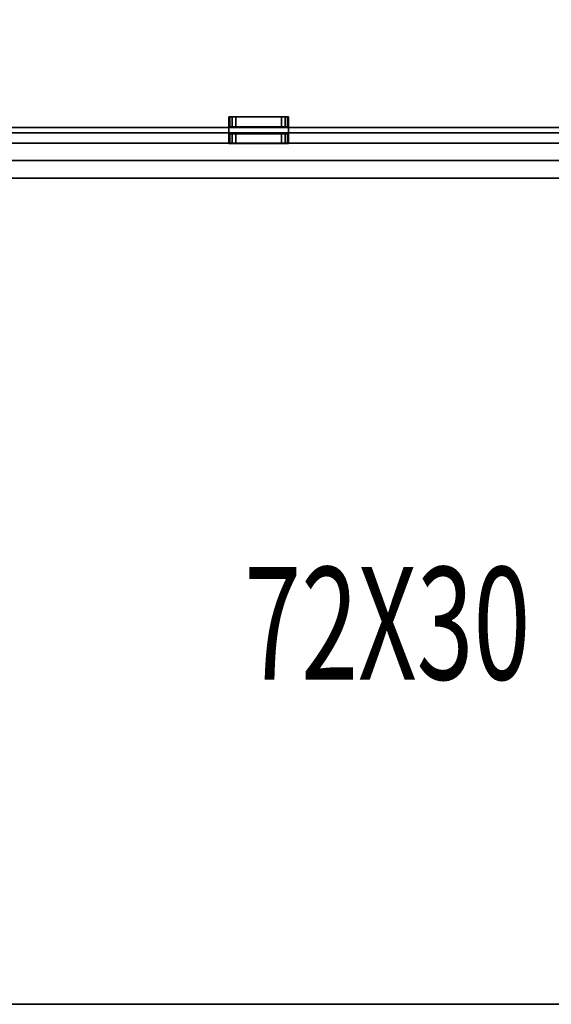
# Model space of a CAD drawing. Extents: x -227 to 148, y 385 to 578.
# Drawn here: x -103 to -84, y 441 to 476 of the extents above; entities that cross this region are included whole.
import ezdxf

# ---------------------------------------------------------------- set-up
doc = ezdxf.new("R2010")
doc.units = 0
doc.header["$LTSCALE"] = 96
doc.header["$MEASUREMENT"] = 0
for name, color, linetype in [('AFUFR-3-MDLM-SH', 7, 'Continuous'), ('AFUFR-3-TPLM-TH', 7, 'Continuous'), ('AFUFR-P', 7, 'Continuous'), ('AFUPN-3-CLAL-FXSL', 7, 'Continuous'), ('AFUPN-3-GL05-FXFA', 7, 'Continuous'), ('AFUPN-P', 7, 'Continuous'), ('MAIN_FURN', 7, 'Continuous'), ('MAIN_NOTES', 7, 'Continuous')]:
    doc.layers.add(name, color=color, linetype=linetype)

# ---------------------------------------------------------------- blocks, each defined once
blk = doc.blocks.new('MO7230SWWFP')
at = {"layer": 'AFUFR-3-MDLM-SH', "color": 42, "linetype": 'Continuous'}
for points, invisible_edges in [([(71, -0.625, 28), (1, 0, 28), (71, 0, 28)], 1), ([(1, -0.625, 28), (1, 0, 28), (71, -0.625, 28)], 2), ([(71, 0), (1, 0, 28), (1, 0)], 1), ([(71, 0, 28), (1, 0, 28), (71, 0)], 2), ([(71, 0), (1, -0.625), (71, -0.625)], 1), ([(1, 0), (1, -0.625), (71, 0)], 2), ([(71, -0.625, 28), (1, -0.625), (1, -0.625, 28)], 1), ([(71, -0.625), (1, -0.625), (71, -0.625, 28)], 2)]:
    blk.add_3dface(points, dxfattribs=dict(at, invisible_edges=invisible_edges))
at = {"layer": 'AFUFR-3-TPLM-TH', "color": 42, "linetype": 'Continuous'}
for points, invisible_edges in [([(72, 0, 28), (0, 0, 29), (0, 0, 28)], 1), ([(72, 0, 29), (0, 0, 29), (72, 0, 28)], 2), ([(72, 0, 28), (0, -30, 28), (72, -30, 28)], 1), ([(0, 0, 28), (0, -30, 28), (72, 0, 28)], 2), ([(72, -30, 29), (0, 0, 29), (72, 0, 29)], 1), ([(0, -30, 29), (0, 0, 29), (72, -30, 29)], 2), ([(72, -30, 29), (0, -30, 28), (0, -30, 29)], 1), ([(72, -30, 28), (0, -30, 28), (72, -30, 29)], 2)]:
    blk.add_3dface(points, dxfattribs=dict(at, invisible_edges=invisible_edges))
at = {"layer": 'AFUFR-P', "color": 1, "linetype": 'Continuous'}
for p, q in [((72, 0), (0, 0)), ((71, -0.625), (1, -0.625)), ((72, -30), (0, -30))]:
    blk.add_line(p, q, dxfattribs=at)
blk = doc.blocks.new('PD7012STZ')
at = {"layer": 'AFUPN-3-CLAL-FXSL', "color": 30, "linetype": 'Continuous'}
for points, invisible_edges in [([(34.937, 0), (34.937, -0.348, 0.625), (34.937, -0.945)], 3), ([(34.937, 0, 1.875), (34.937, -0.348, 0.625), (34.937, 0)], 3), ([(34.937, -0.348, 1.875), (34.937, -0.348, 0.625), (34.937, 0, 1.875)], 2), ([(34.937, 0, 1.875), (34.971, -0.348, 2), (34.937, -0.348, 1.875)], 1), ([(34.971, 0, 2), (34.971, -0.348, 2), (34.937, 0, 1.875)], 2), ([(37.063, 0, 1.875), (34.937, 0), (37.063, 0)], 1), ([(34.937, 0, 1.875), (34.937, 0), (37.063, 0, 1.875)], 14), ([(35.188, 0, 2.125), (34.937, 0, 1.875), (37.063, 0, 1.875)], 15), ([(34.971, 0, 2), (34.937, 0, 1.875), (35.188, 0, 2.125)], 14), ([(37.063, 0), (34.937, -0.945), (37.063, -0.945)], 1), ([(34.937, 0), (34.937, -0.945), (37.063, 0)], 2), ([(35.062, -0.348, 2.092), (34.971, -0.348, 2), (34.971, 0, 2)], 12), ([(35.062, 0, 2.092), (35.062, -0.348, 2.092), (34.971, 0, 2)], 2), ([(35.062, 0, 2.092), (34.971, 0, 2), (35.188, 0, 2.125)], 2), ([(35.188, -0.348, 2.125), (35.062, -0.348, 2.092), (35.062, 0, 2.092)], 12), ([(35.188, 0, 2.125), (35.188, -0.348, 2.125), (35.062, 0, 2.092)], 2), ([(35.188, 0, 2.125), (36.812, -0.348, 2.125), (35.188, -0.348, 2.125)], 1), ([(36.812, 0, 2.125), (36.812, -0.348, 2.125), (35.188, 0, 2.125)], 2), ([(37.063, 0, 1.875), (36.812, 0, 2.125), (35.188, 0, 2.125)], 13), ([(36.812, 0, 2.125), (36.938, -0.348, 2.092), (36.812, -0.348, 2.125)], 1), ([(36.938, 0, 2.092), (36.938, -0.348, 2.092), (36.812, 0, 2.125)], 2), ([(36.938, 0, 2.092), (36.812, 0, 2.125), (37.063, 0, 1.875)], 14), ([(37.029, -0.348, 2), (36.938, -0.348, 2.092), (36.938, 0, 2.092)], 12), ([(37.029, 0, 2), (37.029, -0.348, 2), (36.938, 0, 2.092)], 2), ([(37.029, 0, 2), (36.938, 0, 2.092), (37.063, 0, 1.875)], 2), ([(37.063, -0.348, 1.875), (37.029, -0.348, 2), (37.029, 0, 2)], 12), ([(37.063, 0, 1.875), (37.063, -0.348, 1.875), (37.029, 0, 2)], 2), ([(37.063, 0), (37.063, -0.945), (37.063, -0.348, 0.625)], 14), ([(37.063, 0, 1.875), (37.063, 0), (37.063, -0.348, 0.625)], 14), ([(37.063, -0.348, 0.625), (37.063, -0.348, 1.875), (37.063, 0, 1.875)], 12), ([(34.937, -0.348, 1.875), (34.971, -0.348, 2), (35.188, -0.348, 2.125)], 14), ([(37.063, -0.348, 1.875), (34.937, -0.348, 1.875), (35.188, -0.348, 2.125)], 15), ([(34.937, -0.348, 0.625), (34.937, -0.348, 1.875), (37.063, -0.348, 1.875)], 14), ([(37.063, -0.348, 0.625), (34.937, -0.348, 0.625), (37.063, -0.348, 1.875)], 2), ([(34.937, -0.348, 0.625), (37.063, -0.598, 0.625), (34.937, -0.598, 0.625)], 1), ([(37.063, -0.348, 0.625), (37.063, -0.598, 0.625), (34.937, -0.348, 0.625)], 2), ([(34.937, -0.348, 0.625), (34.937, -0.598, 0.625), (34.937, -0.945)], 14), ([(35.188, -0.348, 2.125), (34.971, -0.348, 2), (35.062, -0.348, 2.092)], 1), ([(36.812, -0.348, 2.125), (37.063, -0.348, 1.875), (35.188, -0.348, 2.125)], 3), ([(37.029, -0.348, 2), (37.063, -0.348, 1.875), (36.812, -0.348, 2.125)], 14), ([(36.938, -0.348, 2.092), (37.029, -0.348, 2), (36.812, -0.348, 2.125)], 2), ([(37.063, -0.348, 0.625), (37.063, -0.945), (37.063, -0.598, 0.625)], 3), ([(34.937, -0.598, 1.875), (35.188, -0.598, 2.125), (34.971, -0.598, 2)], 3), ([(37.063, -0.598, 1.875), (35.188, -0.598, 2.125), (34.937, -0.598, 1.875)], 15), ([(34.937, -0.598, 0.625), (37.063, -0.598, 1.875), (34.937, -0.598, 1.875)], 3), ([(37.063, -0.598, 0.625), (37.063, -0.598, 1.875), (34.937, -0.598, 0.625)], 2), ([(34.937, -0.945, 1.875), (34.937, -0.598, 0.625), (34.937, -0.598, 1.875)], 1), ([(34.937, -0.945), (34.937, -0.598, 0.625), (34.937, -0.945, 1.875)], 3), ([(34.937, -0.598, 1.875), (34.971, -0.598, 2), (34.971, -0.945, 2)], 12), ([(34.937, -0.945, 1.875), (34.937, -0.598, 1.875), (34.971, -0.945, 2)], 2), ([(35.188, -0.598, 2.125), (35.062, -0.598, 2.092), (34.971, -0.598, 2)], 12), ([(34.971, -0.598, 2), (35.062, -0.598, 2.092), (35.062, -0.945, 2.092)], 12), ([(34.971, -0.945, 2), (34.971, -0.598, 2), (35.062, -0.945, 2.092)], 2), ([(35.188, -0.945, 2.125), (35.062, -0.598, 2.092), (35.188, -0.598, 2.125)], 1), ([(35.062, -0.945, 2.092), (35.062, -0.598, 2.092), (35.188, -0.945, 2.125)], 2), ([(37.063, -0.598, 1.875), (36.812, -0.598, 2.125), (35.188, -0.598, 2.125)], 13), ([(36.812, -0.945, 2.125), (35.188, -0.598, 2.125), (36.812, -0.598, 2.125)], 1), ([(35.188, -0.945, 2.125), (35.188, -0.598, 2.125), (36.812, -0.945, 2.125)], 2), ([(37.029, -0.598, 2), (36.812, -0.598, 2.125), (37.063, -0.598, 1.875)], 3), ([(36.938, -0.598, 2.092), (36.812, -0.598, 2.125), (37.029, -0.598, 2)], 2), ([(36.812, -0.598, 2.125), (36.938, -0.598, 2.092), (36.938, -0.945, 2.092)], 12), ([(36.812, -0.945, 2.125), (36.812, -0.598, 2.125), (36.938, -0.945, 2.092)], 2), ([(36.938, -0.598, 2.092), (37.029, -0.598, 2), (37.029, -0.945, 2)], 12), ([(36.938, -0.945, 2.092), (36.938, -0.598, 2.092), (37.029, -0.945, 2)], 2), ([(37.063, -0.945, 1.875), (37.029, -0.598, 2), (37.063, -0.598, 1.875)], 1), ([(37.029, -0.945, 2), (37.029, -0.598, 2), (37.063, -0.945, 1.875)], 2), ([(37.063, -0.598, 0.625), (37.063, -0.945, 1.875), (37.063, -0.598, 1.875)], 1), ([(37.063, -0.945), (37.063, -0.945, 1.875), (37.063, -0.598, 0.625)], 14), ([(34.937, -0.945, 1.875), (34.971, -0.945, 2), (35.188, -0.945, 2.125)], 14), ([(37.063, -0.945, 1.875), (34.937, -0.945, 1.875), (35.188, -0.945, 2.125)], 15), ([(34.937, -0.945), (34.937, -0.945, 1.875), (37.063, -0.945, 1.875)], 14), ([(37.063, -0.945), (34.937, -0.945), (37.063, -0.945, 1.875)], 2), ([(35.188, -0.945, 2.125), (34.971, -0.945, 2), (35.062, -0.945, 2.092)], 1), ([(35.188, -0.945, 2.125), (36.812, -0.945, 2.125), (37.063, -0.945, 1.875)], 14), ([(36.812, -0.945, 2.125), (36.938, -0.945, 2.092), (37.063, -0.945, 1.875)], 14), ([(37.063, -0.945, 1.875), (36.938, -0.945, 2.092), (37.029, -0.945, 2)], 1)]:
    blk.add_3dface(points, dxfattribs=dict(at, invisible_edges=invisible_edges))
at = {"layer": 'AFUPN-3-GL05-FXFA', "color": 132, "linetype": 'Continuous'}
for points, invisible_edges in [([(70.75, -0.571, 12.625), (1.25, -0.374, 12.625), (70.75, -0.374, 12.625)], 1), ([(1.25, -0.571, 12.625), (1.25, -0.374, 12.625), (70.75, -0.571, 12.625)], 2), ([(1.25, -0.571, 0.625), (70.75, -0.374, 0.625), (1.25, -0.374, 0.625)], 1), ([(70.75, -0.571, 0.625), (70.75, -0.374, 0.625), (1.25, -0.571, 0.625)], 2), ([(1.25, -0.374, 12.625), (70.75, -0.374, 0.625), (70.75, -0.374, 12.625)], 1), ([(1.25, -0.374, 0.625), (70.75, -0.374, 0.625), (1.25, -0.374, 12.625)], 2), ([(45, -0.571, 4.504), (1.25, -0.571, 0.625), (24.879, -0.571, 4.504)], 15), ([(70.75, -0.571, 0.625), (1.25, -0.571, 0.625), (45, -0.571, 4.504)], 14), ([(1.25, -0.571, 12.625), (70.75, -0.571, 12.625), (27, -0.571, 8.746)], 14), ([(24.879, -0.571, 4.504), (27, -0.571, 6.625), (45, -0.571, 4.504)], 15), ([(45, -0.571, 6.625), (27, -0.571, 6.625), (27, -0.571, 8.746)], 15), ([(47.121, -0.571, 8.746), (45, -0.571, 6.625), (27, -0.571, 8.746)], 15), ([(45, -0.571, 4.504), (27, -0.571, 6.625), (45, -0.571, 6.625)], 15), ([(27, -0.571, 8.746), (70.75, -0.571, 12.625), (47.121, -0.571, 8.746)], 15), ([(47.121, -0.571, 4.504), (70.75, -0.571, 0.625), (45, -0.571, 4.504)], 15), ([(47.121, -0.571, 8.746), (49.243, -0.571, 8.746), (45, -0.571, 6.625)], 15), ([(45, -0.571, 6.625), (49.243, -0.571, 8.746), (45, -0.571, 4.504)], 15), ([(49.243, -0.571, 6.625), (45, -0.571, 4.504), (49.243, -0.571, 8.746)], 15), ([(47.121, -0.571, 4.504), (45, -0.571, 4.504), (49.243, -0.571, 6.625)], 15)]:
    blk.add_3dface(points, dxfattribs=dict(at, invisible_edges=invisible_edges))
at = {"layer": 'AFUPN-P', "color": 20, "linetype": 'Continuous'}
for p, q in [((34.937, 0), (37.063, 0)), ((34.937, -0.374), (34.937, 0)), ((37.063, 0), (37.063, -0.374)), ((1.25, -0.374), (70.75, -0.374)), ((70.75, -0.571), (1.25, -0.571)), ((34.937, -0.945), (34.937, -0.571)), ((37.063, -0.571), (37.063, -0.945)), ((37.063, -0.945), (34.937, -0.945))]:
    blk.add_line(p, q, dxfattribs=at)

msp = doc.modelspace()

# ---------------------------------------------------------------- block references
at = {"layer": 'MAIN_FURN', "color": 65, "linetype": 'Continuous', "rotation": 180}
msp.add_blockref('MO7230SWWFP', (-57.38327, 470.6534), dxfattribs=at)
at = {"layer": 'MAIN_FURN', "color": 65, "linetype": 'Continuous'}
for name, p in [('PD7012STZ', (-130.57446, 472.20762, 29)), ('MO7230SWWFP', (-129.38327, 470.6534))]:
    msp.add_blockref(name, p, dxfattribs=at)

# ---------------------------------------------------------------- texts
at = {"layer": 'MAIN_NOTES', "color": 65, "linetype": 'Continuous', "width": 0.666667}
msp.add_text('72X30', height=4, dxfattribs=at).set_placement((-95.07939, 452.20127))

doc.saveas('drawing.dxf')
